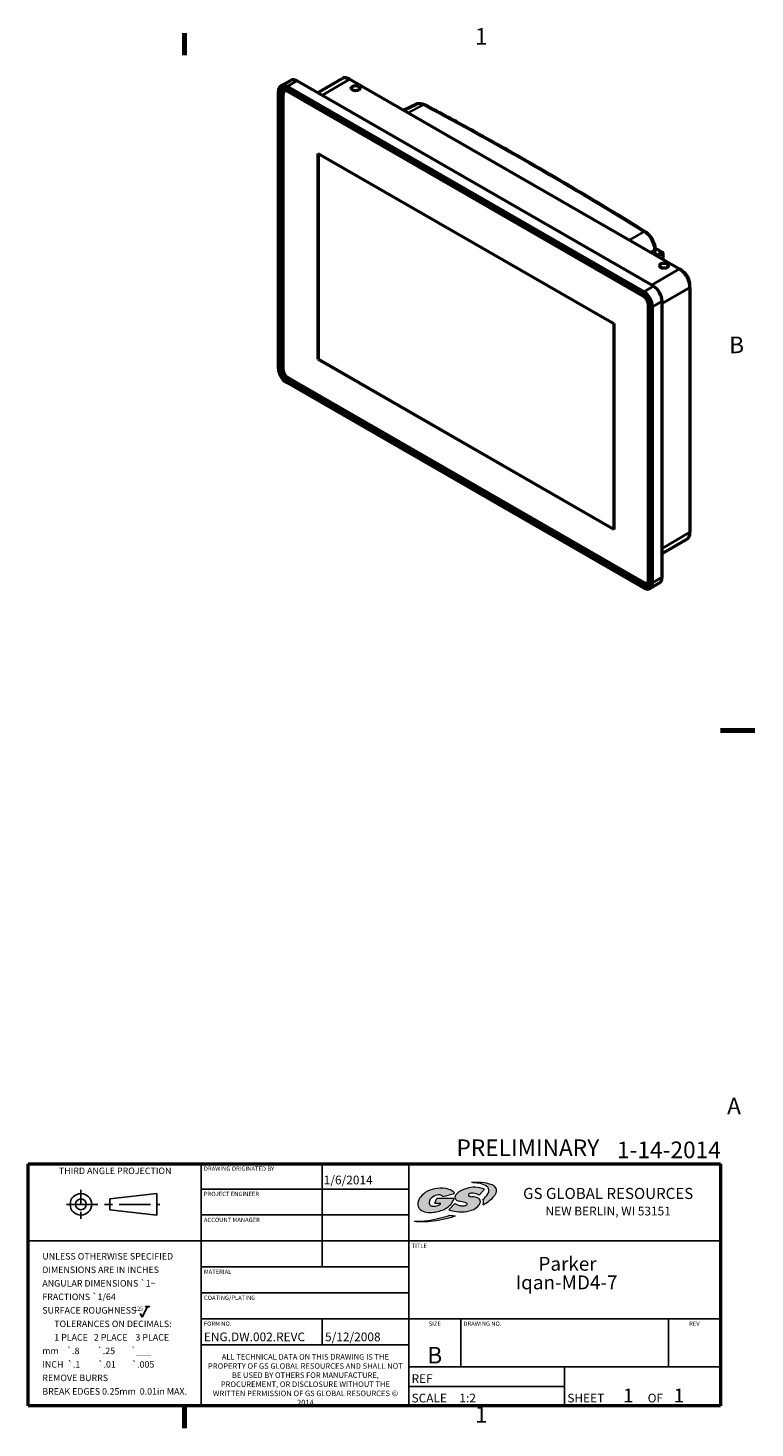
# Model space of a CAD drawing. Units: inches. Extents: x 0.3 to 33.7, y 0.7 to 21.3.
# Drawn here: x 23.2 to 33.7, y 0.9 to 21.2 of the extents above; entities that cross this region are included whole.
import ezdxf
from ezdxf.enums import TextEntityAlignment as Align

# ---------------------------------------------------------------- set-up
doc = ezdxf.new("R2010")
doc.units = ezdxf.units.IN
doc.header["$LTSCALE"] = 2
doc.header["$MEASUREMENT"] = 0
doc.linetypes.add('CHAIN', pattern=[0.7087, 0.4724, -0.0591, 0.1181, -0.0591])
for name, color, linetype, lineweight in [('Border (ANSI)', 7, 'Continuous', 70), ('GS LOGO OUTLINE', 7, 'Continuous', 13), ('Hatch (ANSI)', 7, 'Continuous', 18), ('PRELIMINARY', 1, 'Continuous', 25), ('Title (ANSI)', 7, 'Continuous', 50), ('Visible (ANSI)', 7, 'Continuous', 50), ('Visible Narrow (ANSI)', 7, 'Continuous', 35)]:
    doc.layers.add(name, color=color, linetype=linetype, lineweight=lineweight)
doc.styles.add('Note Text (ANSI)', font='tahoma.ttf')
doc.styles.add('Text Style38', font='tahoma.ttf')
doc.styles.add('Text Style53', font='tahoma.ttf')
doc.styles.add('Text Style69', font='tahoma.ttf', dxfattribs={"width": 0.8999999761581421})

# ---------------------------------------------------------------- blocks, each defined once
blk = doc.blocks.new('Borders Default Border')
at = {"layer": 'Border (ANSI)'}
for p, q in [((12.7499993391863, 10.38000001682071), (12.7499993391863, 10.54000028475063)), ((12.7499993391863, 0.6200000057070274), (12.7499993391863, 0.4600000193738562))]:
    blk.add_line(p, q, dxfattribs=at)
at = {"layer": 'Border (ANSI)', "flags": 128}
blk.add_lwpolyline([(16.87000004325326, 5.500000105129452), (16.62000070406696, 5.500000105129452)], dxfattribs=at)
at = {"layer": 'Border (ANSI)', "char_height": 0.1200000014830762, "attachment_point": 7, "style": 'Note Text (ANSI)'}
for s, insert in [('1', (14.84792773590378, 10.42)), ('B', (16.68337766583297, 8.189999999258461)), ('A', (16.66895647235313, 2.689999999258462)), ('1', (14.84792773590378, 0.4599999985169238))]:
    blk.add_mtext(s, dxfattribs=dict(at, insert=insert))
blk = doc.blocks.new('Title Blocks GS B-SIZE')
at = {"layer": 'Hatch (ANSI)'}
h = blk.add_hatch(color=1, dxfattribs=at)
edge = h.paths.add_edge_path()
edge.add_arc((3.989474505108109, 6.497032543771683), 0.2898388625392992, 298.2542295755525, 316.8458807953442)
edge.add_arc((4.107633129602172, 6.38291944117093), 0.1256145627973049, 317.9549021613607, 329.6939795154054)
edge.add_arc((4.153984605873247, 6.352929808050152), 0.07050843176949984, 331.7271640858066, 346.5731756328558)
edge.add_arc((4.188272163339936, 6.345377194102702), 0.03540965467228836, 345.5771889303406, 383.0010819410455)
edge.add_arc((4.185076975459043, 6.343410912440237), 0.03912316741550911, 23.82334113631886, 51.31234929239347)
edge.add_arc((4.154762578909533, 6.303803707657393), 0.08899466324615117, 52.01739817720937, 66.28909907432684)
edge.add_arc((4.096858177824283, 6.142449353503757), 0.2602837946270662, 68.90241229291843, 86.59346944344325)
edge.add_arc((4.076767772288592, 5.912114958573869), 0.4914462420297108, 85.85098176064297, 94.14901823937511)
edge.add_arc((4.008585584557375, 5.76229947744592), 0.6408048495546793, 82.4358347075119, 87.08160403751913, ccw=False)
edge.add_arc((4.069777839167604, 6.243988572908016), 0.1552765715475957, 61.34267940248088, 81.42176764716032, ccw=False)
edge.add_arc((4.117481160390458, 6.333361799103773), 0.05398343881865246, 40.18807919634099, 60.28032759639149, ccw=False)
edge.add_arc((4.13406499699737, 6.346233597198839), 0.03301980855618398, 7.993006009991916, 41.69504796412292, ccw=False)
edge.add_arc((4.119308454029099, 6.345386832900592), 0.04776615114192857, -30.657825383401928, 6.537378545041577, ccw=False)
edge.add_arc((4.036960063486955, 6.395481587701168), 0.1441525557952315, 307.27616725560847, 328.90390535347865, ccw=False)
edge.add_arc((4.077765350408998, 6.258303389555182), 0.0516470895193225, -18.721504259579774, 25.7925049041001, ccw=False)
h = blk.add_hatch(color=1, dxfattribs=at)
edge = h.paths.add_edge_path()
edge.add_arc((3.755645170241073, 6.387137990242762), 0.1988806295589405, 285.9524558187723, 299.6710557635693)
edge.add_arc((3.787129424002167, 6.335270561564962), 0.1382388584446146, 298.9744449072161, 339.2693322538964)
edge.add_line((3.916417965852486, 6.286337393567292), (3.792006591397208, 6.286337393567298))
edge.add_line((3.792006591397208, 6.286337393567298), (3.77640869205534, 6.252496430271246))
edge.add_line((3.77640869205534, 6.252496430271246), (3.818952432442171, 6.252496430271246))
edge.add_arc((3.80428267517092, 6.257073430687851), 0.01536719594497117, 311.5667281063576, 342.6719495636377, ccw=False)
edge.add_arc((3.787648610033295, 6.275276493999188), 0.04002468388719293, 287.6323981487693, 312.093172360844, ccw=False)
edge.add_arc((3.768497353771949, 6.329064574826678), 0.09710661530265301, 264.44313946338457, 288.7881302990486, ccw=False)
edge.add_arc((3.762758147338991, 6.262486236415538), 0.03029432035392493, 230.2752691475581, 263.05330936193775, ccw=False)
edge.add_arc((3.757466080462737, 6.255417185466469), 0.02147984961840013, 202.2048438391374, 229.0813121620365, ccw=False)
edge.add_arc((3.763351776557239, 6.257272104230549), 0.02763471414763872, 172.2916565846824, 201.1536887436799, ccw=False)
edge.add_arc((3.778656382922987, 6.256464187137359), 0.04292765664592986, 153.5234272725743, 173.9632090823283, ccw=False)
edge.add_arc((3.78903057647134, 6.249864616440258), 0.05517097209515279, 135.0715527271958, 152.191684052939, ccw=False)
edge.add_arc((3.816696227982821, 6.218287146408747), 0.09709960952081838, 105.24974090885979, 133.4082677577164, ccw=False)
edge.add_arc((3.806063985041578, 6.256614347191269), 0.05732567365902647, 82.56141572174317, 105.07304991371831, ccw=False)
edge.add_arc((3.808445961827869, 6.276702454936512), 0.037099012772525, 42.57371081323879, 82.19269684566927, ccw=False)
edge.add_line((3.83576595613927, 6.301801352512323), (3.919907681272227, 6.323517157538946))
edge.add_arc((3.873095643385486, 6.296367017643547), 0.05411558913519633, 30.11296191941187, 60.31442787036148)
edge.add_arc((3.836519823226755, 6.232043190256374), 0.1281111475785537, 60.35032058312222, 81.48494834420492)
edge.add_arc((3.821661161664385, 6.138622308340783), 0.2227040302132903, 81.26314811532097, 102.0806207529435)
edge.add_arc((3.810129339858146, 6.168869156911172), 0.1907776840352869, 100.5949920887531, 122.1885511144753)
edge.add_arc((3.806979200418804, 6.190500142067581), 0.171022787432053, 125.157143465865, 145.0295089583668)
edge.add_arc((3.732676725898242, 6.246881985590388), 0.0779042422957694, 147.6892820615222, 183.6666355278583)
edge.add_arc((3.706382058293989, 6.245675873436103), 0.05158848074787122, 184.1974493865965, 225.6805809804797)
edge.add_arc((3.727193223891178, 6.272898817549506), 0.08570475225718278, 228.4426926488721, 261.4406714177348)
edge.add_arc((3.743463765157391, 6.397459633973846), 0.2113140430730686, 262.1048420232926, 276.3540320829003)
edge.add_arc((3.732969484741213, 6.476891978390128), 0.2914244643035227, 276.6762530840883, 285.3890717142646)
h = blk.add_hatch(color=1, dxfattribs=at)
edge = h.paths.add_edge_path()
edge.add_arc((3.98258316302723, 6.344011217651487), 0.1108512881090881, 237.0950523375138, 267.1437542360845)
edge.add_arc((3.979814634380117, 6.29070508437569), 0.05747352353289292, 267.2522491992647, 294.9626639917117)
edge.add_arc((4.000596818935891, 6.247889295314572), 0.009916844812484341, 290.501700973037, 348.0871965473944)
edge.add_arc((4.003624854581593, 6.247375462306286), 0.006849049278058315, 347.0641309148324, 416.4659880169356)
edge.add_arc((3.987958090701568, 6.226382603956807), 0.03303500363245509, 53.92941652602541, 75.52189642929258)
edge.add_arc((3.886330542125269, 5.85003278178209), 0.4228630384489137, 74.93804267631167, 81.02699057854898)
edge.add_arc((3.958354641423224, 6.307913133864287), 0.04064819175154329, 221.4258610451147, 261.4111769546073, ccw=False)
edge.add_arc((3.942271507779098, 6.295236509872633), 0.02023329769830003, 173.6616862475597, 224.645337283145, ccw=False)
edge.add_arc((3.962105924880235, 6.289831795141198), 0.04066782398939087, 138.134790874513, 169.1740969516649, ccw=False)
edge.add_arc((3.985524149552196, 6.274952820131313), 0.06818956256526729, 119.8066237446368, 141.9592566469902, ccw=False)
edge.add_arc((4.068943814553811, 6.151837339933848), 0.2167724429917529, 90.1232346481986, 122.7646413725405, ccw=False)
edge.add_arc((4.065403516416918, 6.190297464707206), 0.1783383128139564, 66.93975781082821, 89.01233219772382, ccw=False)
edge.add_line((4.135258411289631, 6.354385390770188), (4.096482067365625, 6.312088217046204))
edge.add_arc((4.043514103378233, 6.2148334752839), 0.1107433519639987, 61.42591135637418, 93.10784629568613)
edge.add_arc((4.038075686694093, 6.303629465342463), 0.02179182780685272, 91.48724952036834, 135.7296268006143)
edge.add_arc((4.028947846287719, 6.311782374189092), 0.009579584638693779, 132.5357584164263, 195.1517867452385)
edge.add_arc((4.028068789880013, 6.311747388072646), 0.008724144372495052, 196.4390931728372, 261.9991866328874)
edge.add_arc((4.04671029746375, 6.364660114724278), 0.06467530692859738, 252.121026539255, 267.0759590316902)
edge.add_arc((4.043408926892838, 6.1828723757613), 0.1171966366669128, 72.56957304494989, 89.99894678778111, ccw=False)
edge.add_arc((4.065478244377342, 6.245444845130151), 0.05093911701187927, 46.749260299834305, 75.17154091045808, ccw=False)
edge.add_arc((4.082911486396418, 6.266619232920348), 0.02364082369179244, -6.370620018090278, 42.35627239293109, ccw=False)
edge.add_arc((4.05685907777999, 6.268929744300323), 0.04979227946073328, 321.93493909782364, 354.3135012738745, ccw=False)
edge.add_arc((4.017791383156135, 6.299084331025119), 0.09914330385567646, 293.7954913389317, 322.1351125459588, ccw=False)
edge.add_arc((3.975777744503897, 6.389477012265272), 0.1988129841020424, 274.5381602299212, 294.36354654959274, ccw=False)
edge.add_arc((3.969638713055432, 6.489459397318281), 0.2989730142737647, 252.1259474192533, 274.1949032058966, ccw=False)
edge.add_line((3.877876229384766, 6.204916764564355), (3.922363538678805, 6.250943473944129))
h = blk.add_hatch(color=1, dxfattribs=at)
edge = h.paths.add_edge_path()
edge.add_arc((3.547125241308876, 7.229256301037276), 1.115693187088701, 279.2051564657691, 287.698275967484)
edge.add_arc((4.178528974745289, 8.137749279263893), 1.99292266255181, 261.5681496592567, 262.7564198882183)
edge.add_arc((3.637338245388158, 7.099185320012853), 0.9822123171944056, 276.1617921404759, 287.16699002036876, ccw=False)
edge.add_arc((3.688659040536093, 6.657472490226404), 0.5375549171733465, 263.82490405814355, 275.7767533036743, ccw=False)
edge.add_arc((3.656689484741543, 6.54233390737836), 0.4200936504476031, 266.4716278670982, 279.4416176401381)
at = {"linetype": 'CHAIN', "ltscale": 0.1152411475777626}
blk.add_line((1.221344542864539, 6.34871391620438), (1.221344542864539, 6.141088550205989), dxfattribs=at)
for p, q in [((1.770250017109418, 6.32276278901134), (1.428961734635976, 6.283833032886612)), ((1.428961734635976, 6.283833032886612), (1.428961734635976, 6.205973520637233)), ((1.770250017109418, 6.167043764512506), (1.770250017109418, 6.32276278901134)), ((1.428961734635976, 6.205973520637233), (1.770250017109418, 6.167043764512506)), ((1.664432595599161, 5.43314715265715), (1.700799089040354, 5.503708152079226)), ((1.664660988842132, 5.429497526297504), (1.702908466313567, 5.503708152079226)), ((1.687308473654679, 5.505583152079227), (1.716464733250022, 5.505583152079227)), ((1.687308473654679, 5.503708152079226), (1.687308473654679, 5.505583152079227)), ((1.687308473654679, 5.503708152079226), (1.700799089040354, 5.503708152079226)), ((1.702908466313567, 5.503708152079226), (1.716464733250022, 5.503708152079226)), ((1.716464733250022, 5.503708152079226), (1.716464733250022, 5.505583152079227)), ((1.64845435748925, 5.45314196064887), (1.664660988842132, 5.429497526297504)), ((1.650727531765619, 5.45314196064887), (1.64845435748925, 5.45314196064887)), ((1.650727531765619, 5.45314196064887), (1.664432595599161, 5.43314715265715))]:
    blk.add_line(p, q)
at = {"linetype": 'CHAIN', "ltscale": 0.2380338460206985}
blk.add_line((1.117529816308568, 6.244903276761962), (1.792308168689979, 6.244903276761962), dxfattribs=at)
for radius in [0.07785951224941406, 0.03892975612470703]:
    blk.add_circle((1.221344542864539, 6.244903276761962), radius)
at = {"layer": 'GS LOGO OUTLINE', "color": 250, "linetype": 'Continuous', "lineweight": 9}
for p, q in [((3.77640869205534, 6.252496430271246), (3.792006591397208, 6.286337393567298)), ((3.916417965852486, 6.286337393567292), (3.792006591397208, 6.286337393567298)), ((3.83576595613927, 6.301801352512323), (3.919907681272227, 6.323517157538946)), ((4.135258411289631, 6.354385390770188), (4.096482067365625, 6.312088217046204)), ((3.77640869205534, 6.252496430271246), (3.818952432442171, 6.252496430271246)), ((3.877876229384766, 6.204916764564355), (3.922363538678805, 6.250943473944129)), ((3.630835747103957, 6.123044007334107), (3.630835747103957, 6.121542786918472))]:
    blk.add_line(p, q, dxfattribs=at)
for centre, radius, start, end in [((4.076767772288592, 5.912114958573869), 0.4914462420297109, 85.85098176064297, 94.14901823937511), ((4.008585584557375, 5.76229947744592), 0.6408048495546792, 82.43583470751192, 87.08160403751911), ((4.069777839167604, 6.243988572908016), 0.1552765715475957, 61.34267940248089, 81.42176764716028), ((4.096858177824283, 6.142449353503757), 0.2602837946270662, 68.90241229291843, 86.59346944344325), ((4.117481160390458, 6.333361799103773), 0.05398343881865244, 40.18807919634097, 60.28032759639144), ((4.154762578909533, 6.303803707657393), 0.08899466324615116, 52.017398177209, 66.28909907432649), ((3.732676725898242, 6.246881985590388), 0.0779042422957694, 147.6892820615215, 183.6666355278583), ((3.806979200418804, 6.190500142067581), 0.171022787432053, 125.157143465865, 145.0295089583665), ((3.810129339858146, 6.168869156911172), 0.1907776840352869, 100.5949920887531, 122.1885511144753), ((3.778656382922987, 6.256464187137359), 0.04292765664592985, 153.5234272725743, 173.9632090823283), ((3.78903057647134, 6.249864616440258), 0.05517097209515279, 135.0715527271958, 152.191684052939), ((3.816696227982821, 6.218287146408747), 0.09709960952081836, 105.2497409088598, 133.4082677577164), ((3.821661161664385, 6.138622308340783), 0.2227040302132903, 81.26314811532097, 102.0806207529435), ((3.806063985041578, 6.256614347191269), 0.05732567365902648, 82.56141572174252, 105.0730499137177), ((3.808445961827869, 6.276702454936512), 0.037099012772525, 42.57371081323812, 82.1926968456682), ((3.787129424002167, 6.335270561564962), 0.1382388584446146, 298.9744449072163, 339.2693322538969), ((3.836519823226755, 6.232043190256374), 0.1281111475785537, 60.35032058312222, 81.48494834420502), ((3.873095643385486, 6.296367017643547), 0.05411558913519632, 30.11296191941187, 60.31442787036211), ((3.942271507779098, 6.295236509872633), 0.02023329769830003, 173.6616862475598, 224.6453372831478), ((3.962105924880235, 6.289831795141198), 0.04066782398939086, 138.1347908745131, 169.1740969516659), ((3.958354641423224, 6.307913133864287), 0.04064819175154329, 221.4258610451146, 261.4111769546064), ((3.985524149552196, 6.274952820131313), 0.06818956256526727, 119.8066237446367, 141.9592566469902), ((4.068943814553811, 6.151837339933848), 0.216772442991753, 90.1232346481986, 122.7646413725405), ((4.028947846287719, 6.311782374189092), 0.00957958463869378, 132.5357584164263, 195.1517867452385), ((4.028068789880013, 6.311747388072646), 0.00872414437249505, 196.4390931728372, 261.9991866328861), ((4.038075686694093, 6.303629465342463), 0.02179182780685272, 91.48724952036832, 135.729626800613), ((4.04671029746375, 6.364660114724278), 0.06467530692859738, 252.1210265392544, 267.0759590316908), ((4.043514103378233, 6.2148334752839), 0.1107433519639988, 61.42591135637418, 93.10784629568613), ((4.043408926892838, 6.1828723757613), 0.1171966366669128, 72.56957304494998, 89.99894678778107), ((4.065403516416918, 6.190297464707206), 0.1783383128139564, 66.93975781082813, 89.01233219772381), ((4.065478244377342, 6.245444845130151), 0.05093911701187927, 46.7492602998332, 75.17154091045812), ((4.082911486396418, 6.266619232920348), 0.02364082369179244, 353.6293799819097, 42.35627239293112), ((4.036960063486955, 6.395481587701168), 0.1441525557952315, 307.2761672556085, 328.9039053534786), ((4.077765350408998, 6.258303389555182), 0.05164708951932252, 341.2784957404209, 25.79250490410115), ((3.989474505108109, 6.497032543771683), 0.2898388625392992, 298.2542295755525, 316.8458807953443), ((4.13406499699737, 6.346233597198839), 0.03301980855618397, 7.993006009991896, 41.69504796412201), ((4.119308454029099, 6.345386832900592), 0.04776615114192857, 329.3421746165977, 6.537378545041691), ((4.107633129602172, 6.38291944117093), 0.1256145627973048, 317.9549021613607, 329.6939795154062), ((4.185076975459043, 6.343410912440237), 0.0391231674155091, 23.82334113632115, 51.31234929239425), ((4.153984605873247, 6.352929808050152), 0.07050843176949982, 331.7271640858078, 346.5731756328558), ((4.188272163339936, 6.345377194102702), 0.03540965467228836, 345.5771889303406, 23.00108194104292), ((3.706382058293989, 6.245675873436103), 0.05158848074787122, 184.1974493865965, 225.6805809804796), ((3.727193223891178, 6.272898817549506), 0.0857047522571828, 228.4426926488721, 261.4406714177348), ((3.743463765157391, 6.397459633973846), 0.2113140430730686, 262.1048420232927, 276.3540320829005), ((3.763351776557239, 6.257272104230549), 0.02763471414763872, 172.2916565846824, 201.1536887436799), ((3.757466080462737, 6.255417185466469), 0.02147984961840013, 202.2048438391374, 229.0813121620377), ((3.762758147338991, 6.262486236415538), 0.03029432035392493, 230.2752691475581, 263.0533093619377), ((3.768497353771949, 6.329064574826678), 0.097106615302653, 264.4431394633845, 288.7881302990484), ((3.732969484741213, 6.476891978390128), 0.2914244643035227, 276.6762530840882, 285.3890717142647), ((3.787648610033295, 6.275276493999188), 0.04002468388719292, 287.6323981487684, 312.0931723608439), ((3.755645170241073, 6.387137990242762), 0.1988806295589405, 285.9524558187721, 299.6710557635694), ((3.80428267517092, 6.257073430687851), 0.01536719594497117, 311.5667281063613, 342.6719495636385), ((3.969638713055432, 6.489459397318281), 0.2989730142737646, 252.1259474192534, 274.1949032058966), ((3.98258316302723, 6.344011217651487), 0.1108512881090882, 237.0950523375138, 267.1437542360845), ((3.886330542125269, 5.85003278178209), 0.4228630384489137, 74.93804267631165, 81.02699057854917), ((3.979814634380117, 6.29070508437569), 0.05747352353289292, 267.2522491992647, 294.9626639917117), ((3.975777744503897, 6.389477012265272), 0.1988129841020424, 274.538160229921, 294.3635465495927), ((3.987958090701568, 6.226382603956807), 0.03303500363245509, 53.92941652602371, 75.52189642929376), ((4.000596818935891, 6.247889295314572), 0.009916844812484341, 290.501700973037, 348.0871965473896), ((4.003624854581593, 6.247375462306286), 0.006849049278058315, 347.0641309148324, 56.46598801694038), ((4.017791383156135, 6.299084331025119), 0.09914330385567645, 293.7954913389318, 322.135112545959), ((4.05685907777999, 6.268929744300323), 0.04979227946073328, 321.9349390978236, 354.3135012738744), ((3.656689484741543, 6.54233390737836), 0.4200936504476031, 266.4716278670982, 279.4416176401381), ((3.688659040536093, 6.657472490226404), 0.5375549171733465, 263.8249040581435, 275.7767533036743), ((3.547125241308876, 7.229256301037276), 1.115693187088701, 279.205156465769, 287.6982759674841), ((3.637338245388158, 7.099185320012853), 0.9822123171944056, 276.1617921404759, 287.1669900203688), ((4.178528974745289, 8.137749279263893), 1.99292266255181, 261.5681496592567, 262.7564198882187)]:
    blk.add_arc(centre, radius, start, end, dxfattribs=at)
at = {"layer": 'Title (ANSI)'}
for p, q in [((0.8392107703841805, 6.53857876595032), (5.83921077038418, 6.538578765950321)), ((0.839210770384181, 4.78857876595032), (0.8392107703841805, 6.53857876595032)), ((5.83921077038418, 6.538578765950321), (5.83921077038418, 4.78857876595032)), ((5.83921077038418, 4.78857876595032), (0.8392107703841811, 4.78857876595032))]:
    blk.add_line(p, q, dxfattribs=at)
at = {"layer": 'Title (ANSI)', "lineweight": 25}
for p, q in [((2.08921077038418, 6.538578765950321), (2.08921077038418, 4.78857876595032)), ((2.964210770384178, 6.538578765950321), (2.964210770384179, 5.793078765950324)), ((3.58921077038418, 6.538578765950321), (3.58921077038418, 4.78857876595032)), ((2.089210770384179, 6.355578765950321), (3.58921077038418, 6.355578765950324)), ((2.08921077038418, 6.168078765950323), (3.58921077038418, 6.168078765950325)), ((0.8392107703841808, 5.980578765950323), (5.83921077038418, 5.980578765950326)), ((2.08921077038418, 5.793078765950323), (3.58921077038418, 5.793078765950325)), ((2.08921077038418, 5.605578765950323), (3.58921077038418, 5.605578765950325)), ((2.08921077038418, 5.418078765950324), (5.83921077038418, 5.418078765950326)), ((2.964210770384179, 5.418078765950324), (2.964210770384179, 5.230578765950324)), ((3.96421077038418, 5.418078765950325), (3.96421077038418, 5.06982876595032)), ((5.464210770384179, 5.418078765950325), (5.464210770384179, 5.069828765950321)), ((2.08921077038418, 5.230578765950323), (3.58921077038418, 5.230578765950324)), ((3.58921077038418, 5.069828765950321), (5.83921077038418, 5.069828765950321)), ((4.71421077038418, 5.069828765950321), (4.71421077038418, 4.78857876595032)), ((4.71421077038418, 4.92920376595032), (3.58921077038418, 4.92920376595032))]:
    blk.add_line(p, q, dxfattribs=at)
at = {"style": 'Text Style69', "width": 0.8999999761581421}
blk.add_text('125', height=0.03100000028535137, dxfattribs=at).set_placement((1.606608990813032, 5.474702193119969))
at = {"layer": 'PRELIMINARY', "insert": (4.96421077038418, 6.638578765950322), "char_height": 0.1200000014830762, "attachment_point": 6, "style": 'Note Text (ANSI)'}
blk.add_mtext('PRELIMINARY', dxfattribs=at)
at = {"layer": 'PRELIMINARY', "color": 1, "style": 'Note Text (ANSI)'}
blk.add_attdef('<PRELIMINARY_DATE>_001', (5.092696326760346, 6.578578765596447), '', height=0.1200000014830762, dxfattribs=at)
at = {"layer": 'Title (ANSI)', "style": 'Note Text (ANSI)'}
for s, insert, char_height, attachment_point in [('\\fTahoma|b0|i0;\\H0.0470;THIRD ANGLE PROJECTION', (1.0623204521512, 6.510513871413171), 0.04699999891866849, 1), ('\\fTahoma|b0|i0;\\H0.0310;DRAWING ORIGINATED BY', (2.109278128414306, 6.518578765950322), 0.03100000028535137, 1), ('\\fTahoma|b0|i0;\\H0.0310;PROJECT ENGINEER', (2.10921077038418, 6.335578765950324), 0.03100000028535137, 1), ('\\fTahoma|b0|i0;\\H0.0310;ACCOUNT MANAGER', (2.10921077038418, 6.148078765950324), 0.03100000028535137, 1), ('\\fTahoma|b0|i0;\\H0.0310;TITLE', (3.60921077038418, 5.960578765950324), 0.03100000028535137, 1), ('\\fTahoma|b0|i0;\\H0.0310;MATERIAL', (2.10921077038418, 5.773078765950323), 0.03100000028535137, 1), ('\\fTahoma|b0|i0;\\H0.0310;COATING/PLATING', (2.10921077038418, 5.585578765950323), 0.03100000028535137, 1), ('\\fTahoma|b0|i0;\\H0.0310;FORM NO.', (2.10921077038418, 5.398078765950324), 0.03100000028535137, 1), ('\\fTahoma|b0|i0;\\H0.0310;SIZE', (3.77671077038418, 5.398078765950324), 0.03100000028535137, 2), ('\\fTahoma|b0|i0;\\H0.0310;DRAWING NO.', (3.984210770384181, 5.398078765950324), 0.03100000028535137, 1), ('\\fTahoma|b0|i0;\\H0.0310;REV', (5.651710770384179, 5.398078765950325), 0.03100000028535137, 2), ('\\fTahoma|b0|i0;\\H0.0630;ENG.DW.002.REVC', (2.10921077038418, 5.255578765950323), 0.06299999755198561, 7), ('\\fTahoma|b0|i0;\\H0.0630;5/12/2008', (2.98421077038418, 5.255578765950323), 0.06299999755198561, 7), ('\\fTahoma|b0|i1;\\H0.1200;B', (3.77671077038418, 5.09482876595032), 0.1200000014830762, 8), ('\\fTahoma|b0|i0;\\H0.0630;REF', (3.60921077038418, 4.954203765950321), 0.06299999755198561, 7), ('\\fTahoma|b0|i0;\\H0.0630;SCALE', (3.60921077038418, 4.813578765950321), 0.06299999755198561, 7), ('\\fTahoma|b0|i0;\\H0.0630;SHEET', (4.73421077038418, 4.813578765950321), 0.06299999755198561, 7), ('\\fTahoma|b0|i0;\\H0.0630;OF', (5.31421077038418, 4.813578765950321), 0.06299999755198561, 7)]:
    blk.add_mtext(s, dxfattribs=dict(at, insert=insert, char_height=char_height, attachment_point=attachment_point))
for s, insert, char_height, width, attachment_point, line_spacing_factor in [('{\\fArial Black|b0|i0|c0|p34;\\H0.66667x;GS GLOBAL RESOURCES\\P\\H0.7875x;NEW BERLIN, WI 53151}', (5.02904844605018, 6.264148578138989), 0.1200000014830762, 1.52846969018771, 5, 1.016997814178467), ('\\fTahoma|b0|i0;\\H0.0470;UNLESS OTHERWISE SPECIFIED\\PDIMENSIONS ARE IN INCHES\\PANGULAR DIMENSIONS \\fAIGDT|b0|i0;\\H0.0470;`\\fTahoma|b0|i0;\\H0.0470;1\\fAIGDT|b0|i0;\\H0.0470;~\\P\\fTahoma|b0|i0;\\H0.0470;FRACTIONS \\fAIGDT|b0|i0;\\H0.0470;`\\fTahoma|b0|i0;\\H0.0470;1/64\\PSURFACE ROUGHNESS\\P      TOLERANCES ON DECIMALS:\\P      1 PLACE   2 PLACE    3 PLACE\\Pmm    \\fAIGDT|b0|i0;\\H0.0470;`\\fTahoma|b0|i0;\\H0.0470;.8         \\fAIGDT|b0|i0;\\H0.0470;`\\fTahoma|b0|i0;\\H0.0470;.25        \\fAIGDT|b0|i0;\\H0.0470;`\\fTahoma|b0|i0;\\H0.0470;___\\PINCH  \\fAIGDT|b0|i0;\\H0.0470;`\\fTahoma|b0|i0;\\H0.0470;.1         \\fAIGDT|b0|i0;\\H0.0470;`\\fTahoma|b0|i0;\\H0.0470;.01        \\fAIGDT|b0|i0;\\H0.0470;`\\fTahoma|b0|i0;\\H0.0470;.005\\PREMOVE BURRS\\PBREAK EDGES 0.25mm  0.01in MAX.', (0.9423509703236757, 5.892841867616981), 0.04699999891866849, 1.230106994639592, 1, 1.246038436889648), ('\\fTahoma|b0|i0;\\H0.0400;ALL TECHNICAL DATA ON THIS DRAWING IS THE PROPERTY OF GS GLOBAL RESOURCES AND SHALL NOT BE USED BY OTHERS FOR MANUFACTURE, PROCUREMENT, OR DISCLOSURE WITHOUT THE WRITTEN PERMISSION OF GS GLOBAL RESOURCES © 2014', (2.842294162837386, 5.162252828474656), 0.03999999951659225, 1.463630443482887, 2, 0.9878842234611511)]:
    blk.add_mtext(s, dxfattribs=dict(at, insert=insert, char_height=char_height, width=width, attachment_point=attachment_point, line_spacing_factor=line_spacing_factor))
at = {"layer": 'Title (ANSI)'}
for tag, p, height, style in [('CREATION_DATE_001', (2.974648648587836, 6.389287294543312), 0.06299999755198561, 'Text Style53'), ('<ENTER_TITLE_LINE_1>_001', (4.52545320991884, 5.765160700187333), 0.1000000031914298, 'Text Style38'), ('<ENTER_TITLE_LINE_2>_001', (4.360778927688393, 5.630748343551851), 0.1000000031914298, 'Text Style38'), ('<ENTER_SCALE>_001', (3.954648648587836, 4.813578765950321), 0.06299999755198561, 'Text Style53'), ('Sheet_number_001', (5.136532798204701, 4.813578765950321), 0.1000000031914298, 'Text Style38'), ('Number_of_sheets_001', (5.502132798204701, 4.813578765950321), 0.1000000031914298, 'Text Style38')]:
    blk.add_attdef(tag, p, '', height=height, dxfattribs=dict(at, style=style))
at = {"layer": 'Title (ANSI)', "style": 'Text Style53'}
for tag, p in [('<CHECKED_BY_DATE>', (2.984210770384177, 6.193078765950324)), ('<ACCOUNT_MANAGER>', (2.10921077038418, 6.005578765950323)), ('<CHECKED_BY_DATE>', (2.984210770384178, 6.005578765950323)), ('<PRODUCTION_COORDINATOR>', (2.10921077038418, 5.818078765950323)), ('<ENTER_CHECKED_BY_DATE>', (2.984210770384178, 5.818078765950323)), ('<ENTER_MATERIAL>', (2.10921077038418, 5.630578765950323)), ('<ENTER_COATING/PLATING>', (2.10921077038418, 5.443078765950323)), ('<ENTER_REF#>', (3.96421077038418, 4.954203765950321))]:
    blk.add_attdef(tag, text='', height=0.06299999755198561, dxfattribs=at).set_placement(p, align=Align.BOTTOM_LEFT)
at = {"layer": 'Title (ANSI)', "style": 'Text Style38'}
for tag, p in [('<ENTER_TITLE_LINE_3>', (4.724210770384179, 5.443078765950325)), ('<ENTER_DRAWING_NO.>', (4.71421077038418, 5.094828765950321)), ('REVISION_NUMBER', (5.651710770384179, 5.094828765950322))]:
    blk.add_attdef(tag, text='', height=0.1000000031914298, dxfattribs=at).set_placement(p, align=Align.BOTTOM_CENTER)

msp = doc.modelspace()

# ---------------------------------------------------------------- linework, layer by layer
at = {"layer": 'Visible (ANSI)'}
for p, q in [((26.85773038202157, 20.22094695314041), (26.85773038202157, 20.23697828045506)), ((27.03378823513741, 20.3985225056342), (26.89459398687236, 20.31836586906089)), ((26.957141830074, 20.25443574716515), (26.94338501922366, 20.24651372666873)), ((26.96908578063364, 20.28556922259714), (32.11927296644194, 17.3197736693857)), ((32.11927296644194, 17.28758677470686), (26.96908578063364, 20.2533823279183)), ((32.13319239126844, 17.34388278038245), (26.98300520546015, 20.30967833359389)), ((26.98300520546015, 20.24530454423621), (32.12226821813186, 17.28579980394905)), ((26.98857297539075, 20.24207343076338), (32.12281676795813, 17.28545906710312)), ((32.27238663953349, 17.42403941695576), (27.12219945372519, 20.3898349701672)), ((27.42150334686053, 20.21747732115481), (27.77970966313127, 20.42375461974623)), ((27.88776781918301, 20.41313652084212), (32.64821110984906, 17.67177955003586)), ((26.85773038202157, 16.22977201296423), (26.85773038202157, 20.22094695314041)), ((26.88556923167459, 20.20491562582575), (26.88556923167459, 16.21374068564958)), ((26.91340808132761, 16.21374068564958), (26.91340808132761, 20.20491562582575)), ((26.92454362118881, 16.21374068564958), (26.92454362118881, 20.20491562582576)), ((28.66496714142353, 19.9655771971322), (28.84465799541877, 20.05506093511325)), ((27.42842679990843, 19.34182187614712), (31.69890633668136, 16.88261626607882)), ((27.42842679990843, 16.36775280782229), (27.42842679990843, 19.34182187614712)), ((27.43121068487373, 19.34021874341565), (27.43121068487373, 16.36935594055376)), ((32.32755548465813, 17.95602741502995), (32.39591759286785, 17.91666029511338)), ((32.34824191153081, 17.84452032282256), (32.35397258160526, 17.84805921829559)), ((32.35397258160526, 17.84805921829559), (32.35397258160526, 17.8412202494057)), ((32.40739891344631, 17.89678728792749), (32.40739891344631, 17.81045407107433)), ((32.67653444825688, 17.65534390096727), (32.64880326277161, 17.67143722795269)), ((32.80132478294066, 17.40657932907164), (32.80132478294065, 17.43864198370095)), ((32.80132478294066, 17.40657932907164), (32.80132478294066, 13.86602091439922)), ((32.39766146297207, 13.21588247780884), (32.39766146297207, 17.20705741798502)), ((32.20278951540099, 13.15175716855019), (32.20278951540099, 17.14293210872637)), ((32.23062836505401, 17.12690078141171), (32.23062836505401, 13.13572584123554)), ((32.25846721470702, 13.13572584123554), (32.25846721470702, 17.12690078141171)), ((31.69890633668136, 16.88261626607882), (31.69890633668136, 13.90854719775399)), ((27.42842679990843, 16.36775280782229), (27.43121068487373, 16.36935594055376)), ((31.69890633668136, 13.90854719775399), (27.42842679990843, 16.36775280782229)), ((27.43121068487373, 16.36935594055376), (31.69890633668136, 13.91175346321692)), ((26.9686551239627, 16.03714808650528), (26.98252071670534, 16.02910142301257)), ((26.96908578063364, 16.06908601966908), (32.11927296644194, 13.10329046645764)), ((32.11927296644194, 13.0711035717788), (26.96908578063364, 16.03689912499024)), ((32.13319239126844, 13.12739957745439), (26.98300520546015, 16.09319513066583)), ((26.98300520546015, 16.02882134130815), (32.13319239126844, 13.06302578809671)), ((32.13876016119904, 13.13704322185309), (26.98857297539075, 16.10283877506453)), ((32.39766146297207, 13.56003869561089), (32.75626926590081, 13.76654719499209)), ((32.18394811736614, 13.13260292594773), (32.19770492821647, 13.14052494644415)), ((32.22160360985623, 13.05433825262971), (32.36079785812128, 13.13449488920301))]:
    msp.add_line(p, q, dxfattribs=at)
for centre, major_axis, ratio, start_param, end_param in [((27.88776781918302, 20.23610860010849), (-0.1080581560517422, 0.1876460196377369), 0.5780931159158107, 5.499720852205026, 6.283185307179568), ((26.98300520546015, 20.16483730753911), (-0.08841121858778793, 0.1535285615217824), 0.5780931159158106, 5.499720852205023, 7.070517178999921), ((26.96908578063364, 20.15682164388178), (-0.0785877498558115, 0.1364698324638065), 0.5780931159158106, 5.499720852205023, 7.070517178999937), ((26.96908578063365, 20.15682164388178), (-0.0589408123918595, 0.1023523743478564), 0.5780931159158105, 5.499720852205023, 7.070517178999871), ((26.98300520546015, 20.16483730753911), (-0.04911734365988234, 0.08529364528987936), 0.5780931159158107, 5.499720852205023, 7.07051717899996), ((26.98857297539075, 20.16804357300204), (-0.0451879561670922, 0.07847015366668979), 0.5780931159158106, 5.499720852205023, 7.070517178999917), ((27.1221994537252, 20.24499394411242), (-0.08841121858778862, 0.1535285615217836), 0.5780931159158105, 5.499720852205023, 6.283185307179602), ((28.9504497253344, 20.01093775125882), (0.01850397194622187, 0.03475062768717016), 0.553336004749209, 0, 0.004983649128095458), ((32.39002351048416, 17.90642505569205), (0.005894082383685446, 0.01023523942132528), 0.5780931159156392, 6.282363809008729, 6.28318530744794), ((32.39558789091909, 17.89678728792768), (0.01181102252721552, -1.825272047640623e-13), 0.5758617009853119, 1.084821227261848e-10, 0.0007454505687232718), ((32.64821110984906, 17.49475162930224), (0.10805815605173, -0.1876460196377411), 0.5780931159158105, 0.7873318718205597, 2.358128198615475), ((32.67604995950207, 17.51078295661691), (-0.08841121858779728, 0.1535285615217774), 0.5780931159158105, 3.928924525409899, 5.495853435358747), ((32.27238663953349, 17.27919839090098), (-0.08841121858779726, 0.1535285615217774), 0.5780931159158106, 3.928924525409899, 5.499720852204761), ((32.11927296644194, 17.19102609067034), (0.07858774985580319, -0.1364698324638109), 0.5780931159158106, 0.787331871820566, 2.358128198615452), ((32.11927296644193, 17.19102609067034), (-0.05894081239186542, 0.1023523743478526), 0.5780931159158106, 3.92892452540991, 5.499720852204783), ((32.13319239126844, 17.19904175432767), (-0.08841121858779726, 0.1535285615217774), 0.5780931159158106, 3.928924525409899, 5.499720852204761), ((26.96908578063364, 16.1656467037056), (-0.07858774985580354, 0.1364698324638116), 0.5780931159158107, 0.787331871820566, 2.358128198615452), ((26.96908578063364, 16.1656467037056), (0.05894081239186542, -0.1023523743478526), 0.5780931159158106, 3.92892452540991, 5.499720852204783), ((26.98300520546015, 16.17366236736294), (-0.04911734365987744, 0.08529364528988262), 0.5780931159158106, 0.7873318718206148, 2.358128198615482), ((26.98857297539075, 16.17686863282587), (-0.04518795616708734, 0.07847015366669219), 0.5780931159158107, 0.787331871820534, 2.358128198615489), ((26.98300520546021, 16.17366236741623), (0.08841121862034577, -0.15352856157832), 0.5780931159158104, 5.495853435359851, 5.499720852204486), ((32.64821110984906, 13.95419321462983), (0.108058156051741, -0.1876460196377344), 0.5780931159158105, 0, 0.7873318718203093), ((32.13319239126844, 13.20786681415149), (0.04911734365988234, -0.08529364528987936), 0.5780931159158107, 5.499720852205023, 7.07051717899996), ((32.13876016119904, 13.21107307961442), (0.0451879561670915, -0.07847015366668858), 0.5780931159158106, 5.499720852204936, 7.070517178999955), ((32.27238663953349, 13.2880234507248), (0.08841121858778814, -0.1535285615217825), 0.5780931159158106, 1.280327792713623e-14, 0.7873318718203307), ((32.11927296644193, 13.19985115049416), (0.05894081239185916, -0.1023523743478558), 0.5780931159158105, 5.499720852205023, 7.070517178999899), ((32.11927296644194, 13.19985115049416), (0.07858774985581149, -0.1364698324638065), 0.5780931159158106, 5.499720852205023, 7.07051717899989), ((32.13319239126844, 13.20786681415149), (0.08841121858778793, -0.1535285615217824), 0.5780931159158106, 5.499720852205023, 7.070517178999921)]:
    msp.add_ellipse(centre, major_axis=major_axis, ratio=ratio, start_param=start_param, end_param=end_param, dxfattribs=at)
for centre in [(27.97128436814209, 20.28488590232486), (32.42550031262494, 17.71987353197982)]:
    msp.add_ellipse(centre, major_axis=(-0.06381889763779527, 3.794536863199661e-15), ratio=0.575861700985312, dxfattribs=at)
for points in [[(28.8446864362781, 20.05500668423742), (28.84468797795281, 20.05500745391927), (28.84468951965731, 20.05500822354916), (28.84469106139161, 20.05500899312711)], [(32.29747362308615, 17.8737558357624), (32.29713478063005, 17.90223881733293), (32.29677318835107, 17.93070739572996), (32.29638884679965, 17.9591615196113)]]:
    msp.add_open_spline(points, degree=3, dxfattribs=at)
for points, knots in [([(28.85046019151208, 20.05765401497226), (28.86145887704349, 20.06227005600926), (28.87349738954768, 20.064991582771), (28.9001221181558, 20.06674374621527), (28.91509541596111, 20.06507016071349), (28.94278193972901, 20.05780246897835), (28.95575966164472, 20.05266458553101), (28.96846086672923, 20.0459364992607)], [0.02097002117659058, 0.02097002117659058, 0.02097002117659058, 0.02097002117659058, 0.1387724289689531, 0.1387724289689531, 0.2806934895252025, 0.2806934895252025, 0.4051943001820509, 0.4051943001820509, 0.4051943001820509, 0.4051943001820509]), ([(32.15561554929263, 18.21060966273935), (31.95190364237693, 18.33750557044768), (31.74639948650976, 18.46351727630621), (31.33186090638108, 18.7137391903578), (31.12282648258262, 18.83794939825863), (30.70128252424459, 19.08453569061159), (30.48877299017764, 19.20691177477483), (30.06033488215802, 19.44979767136037), (29.84440630868734, 19.57030748349733), (29.4091870915981, 19.80942917384339), (29.18989644847067, 19.92804105177094), (28.9689536972806, 20.045688378946)], [4.671764562655015, 4.671764562655015, 4.671764562655015, 4.671764562655015, 4.688014329746886, 4.688014329746886, 4.704264096838756, 4.704264096838756, 4.720513863930626, 4.720513863930626, 4.736763631022496, 4.736763631022496, 4.753013398114366, 4.753013398114366, 4.753013398114366, 4.753013398114366]), ([(32.15548793291016, 18.21066496259287), (32.17297736726858, 18.1997717225784), (32.19005302651467, 18.18538355363597), (32.22115283775703, 18.15229049710358), (32.23557773451083, 18.13318445705335), (32.25992746082949, 18.09325554434983), (32.27022639560894, 18.07195701572731), (32.28559502229891, 18.03003294855372), (32.29106306410222, 18.00892882727222), (32.2954136953751, 17.97863810968836), (32.29624065493705, 17.96869824066033), (32.29637088239492, 17.95903345447724)], [0, 0, 0, 0, 0.183756134864858, 0.183756134864858, 0.36483061274657, 0.36483061274657, 0.5408253221744705, 0.5408253221744705, 0.7120909885363658, 0.7120909885363658, 0.7973508248710899, 0.7973508248710899, 0.7973508248710899, 0.7973508248710899]), ([(32.2963588178135, 17.95981655089133), (32.29678253120603, 17.95992146168649), (32.2972090871279, 17.96001989954823), (32.30099930102138, 17.96083283041001), (32.30460631242088, 17.96116351365421), (32.31144101935752, 17.96097669800179), (32.31475221094918, 17.9605359557054), (32.32128216309867, 17.95895467588434), (32.32455404424129, 17.95773337582166), (32.32742971147494, 17.9560968270288)], [0.02351482145598307, 0.02351482145598307, 0.02351482145598307, 0.02351482145598307, 0.02696703578886992, 0.02696703578886992, 0.05401968759319513, 0.05401968759319513, 0.0790669936157249, 0.0790669936157249, 0.1065152329423194, 0.1065152329423194, 0.1065152329423194, 0.1065152329423194]), ([(32.39591957943491, 17.91665251047204), (32.397714818323, 17.91561864440606), (32.39936075398157, 17.91426633854646), (32.40229420330567, 17.91113465402459), (32.40360753672329, 17.90929883397858), (32.40553678514468, 17.90563811599685), (32.4062429811991, 17.90381030234586), (32.40714970760452, 17.90026584573), (32.40739313729198, 17.89852011461473), (32.40739317636012, 17.89679235561571)], [0, 0, 0, 0, 0.0163503350802928, 0.0163503350802928, 0.03314811141565339, 0.03314811141565339, 0.04789460620496917, 0.04789460620496917, 0.06152947224566636, 0.06152947224566636, 0.06152947224566636, 0.06152947224566636])]:
    msp.add_open_spline(points, degree=3, knots=knots, dxfattribs=at)
at = {"layer": 'Visible Narrow (ANSI)'}
for p, q in [((26.98300520546015, 20.30967833359389), (26.96908578063364, 20.28556922259714)), ((26.96908578063364, 20.2533823279183), (26.98300520546015, 20.24530454423621)), ((26.98300520546015, 20.30967833359389), (27.12219945372519, 20.3898349701672)), ((26.98857297539075, 20.24207343076338), (26.98859455002392, 20.24208585476833)), ((27.48475173820934, 20.18105499492811), (27.88776781918301, 20.41313652084212)), ((26.91340808132761, 20.20491562582575), (26.88556923167459, 20.20491562582575)), ((26.91340808132761, 20.20491562582575), (26.92480770478413, 20.21148023238002)), ((28.7250902761442, 19.9309545865034), (28.95142128720711, 20.04366452382429)), ((32.13577105431447, 18.20991945040623), (31.9247139720375, 18.08841384247392)), ((32.23136925512817, 17.91182280953724), (32.28581581192628, 17.94316770406627)), ((32.39031498018116, 17.91624308944269), (32.30699246486254, 17.86827429934565)), ((32.32195287197145, 17.95561020935927), (32.39031498018116, 17.91624308944269)), ((32.33487021787078, 17.85222056907868), (32.40422592567016, 17.89214866506496)), ((32.40422592567016, 17.89214866506496), (32.40422592567016, 17.81228127321231)), ((32.64821110984906, 17.67177955003586), (32.24519502887539, 17.43969802412186)), ((32.27238663953349, 17.42403941695576), (32.13319239126844, 17.34388278038245)), ((32.39766146297207, 17.17412508300908), (32.80132478294066, 17.40657932907164)), ((32.11927296644194, 17.3197736693857), (32.13319239126844, 17.34388278038245)), ((32.11991769751563, 17.287212621449), (32.11927296644194, 17.28758677470686)), ((32.25846721470702, 17.12690078141171), (32.39766146297207, 17.20705741798502)), ((32.23062836505401, 17.12690078141171), (32.25846721470702, 17.12690078141171)), ((26.91340808132761, 16.21374068564958), (26.88556923167459, 16.21374068564958)), ((26.92454362118881, 16.22015321657544), (26.91340808132761, 16.21374068564958)), ((26.98300520546015, 16.09319513066583), (26.96908578063364, 16.06908601966908)), ((26.96908578063364, 16.03689912499024), (26.98300520546015, 16.02882134130815)), ((26.98300520546015, 16.09319513066583), (26.99416231995452, 16.09962008559665)), ((32.80132478294066, 13.86602091439922), (32.39766146297207, 13.63356666833666)), ((32.39766146297207, 13.21588247780884), (32.25846721470702, 13.13572584123554)), ((32.13319239126844, 13.12739957745439), (32.11927296644194, 13.10329046645764)), ((32.11927296644194, 13.0711035717788), (32.13319239126844, 13.06302578809671)), ((32.14461917506513, 13.13397982460834), (32.13319239126844, 13.12739957745439)), ((32.23062836505401, 13.13572584123554), (32.25846721470702, 13.13572584123554))]:
    msp.add_line(p, q, dxfattribs=at)
for centre, major_axis, ratio, start_param, end_param in [((28.95044972536546, 20.01093775127728), (0.01850397191516289, 0.03475062766871643), 0.5533360047519674, 0.004983650854709203, 0.7297764854783984), ((-8.603538024778633, -1.835981166345253), (55.41748179708515, -1.645182414426807), 0.5553357428036931, 0.7615632201443772, 0.8428120556037317), ((32.13479949247281, 18.17719267785921), (0.02081605681986195, 0.03341698488012167), 0.6018963061717881, 0.005807944437959733, 0.7689889309551902), ((32.25702235910661, 17.95862978027472), (0.0393664876930216, 0.0005317393365186528), 0.5853876249487778, 5.524851122236372, 6.277636853062537), ((-5.458850891901454, -6.092098129762133), (-26.18678787944275, -48.76499321014771), 0.5575657984105651, 2.352056951228654, 2.353464157173207), ((32.30803344714495, 17.9481565412668), (0.01968245208815543, -0.0005746804049148014), 0.5553469090094204, 2.227626664282589, 2.227907287488483), ((32.30803344714495, 17.9481565412668), (0.01968245208815543, -0.0005746804049148014), 0.5553469090094204, 0.8016115406492865, 2.218336151059683), ((32.32166140341896, 17.94579217759517), (0.005894081239183043, 0.01023523743478667), 0.5780931159156389, 0, 0.7485578699345465), ((32.39002351162866, 17.90642505767859), (0.005894081239182167, 0.01023523743478515), 0.5780931159156388, 0, 0.7485578699345465), ((32.39001672609123, 17.89998766240632), (0.009822233945517032, -0.01705944008200838), 0.6021014866845149, 0.7879839719314068, 2.357562323554637), ((32.39558788982426, 17.8967872879275), (0.01181102362205002, 1.365923996832132e-18), 0.5758617009853119, 5.532693728822295, 6.283185307179586)]:
    msp.add_ellipse(centre, major_axis=major_axis, ratio=ratio, start_param=start_param, end_param=end_param, dxfattribs=at)
msp.add_open_spline([(28.84468501693736, 20.05500597561199), (28.84468549004813, 20.05500621182536), (28.84468596316172, 20.05500644803384), (28.8446864362781, 20.05500668423742)], degree=3, dxfattribs=at)
for points, knots in [([(28.84469106139161, 20.05500899312711), (28.84754373756673, 20.05643294580486), (28.87715172889535, 20.06891980995683), (28.91636265059725, 20.06283191993456), (28.95142128720713, 20.0436645238243)], [-0.3348118282352492, -0.3348118282352492, -0.3348118282352492, -0.3348118282352492, -0.301399716513178, 0, 0, 0, 0]), ([(32.13577105431447, 18.20991945040623), (32.15791858778601, 18.19648449309764), (32.20230992299869, 18.15764119835404), (32.26561119021292, 18.06062287532696), (32.28559149327791, 17.98253562608136), (32.28581581192629, 17.94316770406628)], [-0.703287701121877, -0.703287701121877, -0.703287701121877, -0.703287701121877, -0.502348357944198, -0.301409014766519, -1.045433e-15, -1.045433e-15, -1.045433e-15, -1.045433e-15])]:
    msp.add_open_spline(points, degree=3, knots=knots, dxfattribs=at)

# ---------------------------------------------------------------- block references
at = {"xscale": 2, "yscale": 2, "zscale": 2}
msp.add_blockref('Borders Default Border', (0, 0), dxfattribs=at)
ref = msp.add_blockref('Title Blocks GS B-SIZE', (21.56157845923164, -8.33715753190064), dxfattribs=dict(xscale=2, yscale=2, zscale=2))
ref.add_attrib('Sheet_number_001', '1', (31.83464405564104, 1.290000000000001), dxfattribs={"layer": 'Title (ANSI)', "height": 0.2000000063828596, "style": 'Text Style38'})
ref.add_attrib('Number_of_sheets_001', '1', (32.56584405564103, 1.290000000000001), dxfattribs={"layer": 'Title (ANSI)', "height": 0.2000000063828596, "style": 'Text Style38'})
ref.add_attrib('CREATION_DATE_001', '1/6/2014', (27.51087575640731, 4.441417057185983), dxfattribs={"layer": 'Title (ANSI)', "height": 0.1259999951039712, "style": 'Text Style53'})
ref.add_attrib('<ENTER_TITLE_LINE_1>_001', 'Parker', (30.61248487906931, 3.193163868474025), dxfattribs={"layer": 'Title (ANSI)', "height": 0.2000000063828596, "style": 'Text Style38'})
ref.add_attrib('<ENTER_TITLE_LINE_2>_001', 'Iqan-MD4-7', (30.28313631460842, 2.924339155203064), dxfattribs={"layer": 'Title (ANSI)', "height": 0.2000000063828596, "style": 'Text Style38'})
ref.add_attrib('<ENTER_SCALE>_001', '1:2', (29.4708757564073, 1.290000000000001), dxfattribs={"layer": 'Title (ANSI)', "height": 0.1259999951039712, "style": 'Text Style53'})
ref.add_attrib('<PRELIMINARY_DATE>_001', '1-14-2014', (31.74697111275232, 4.819999999292254), dxfattribs={"layer": 'PRELIMINARY', "color": 1, "height": 0.2400000029661524, "style": 'Note Text (ANSI)'})

doc.saveas('drawing.dxf')
